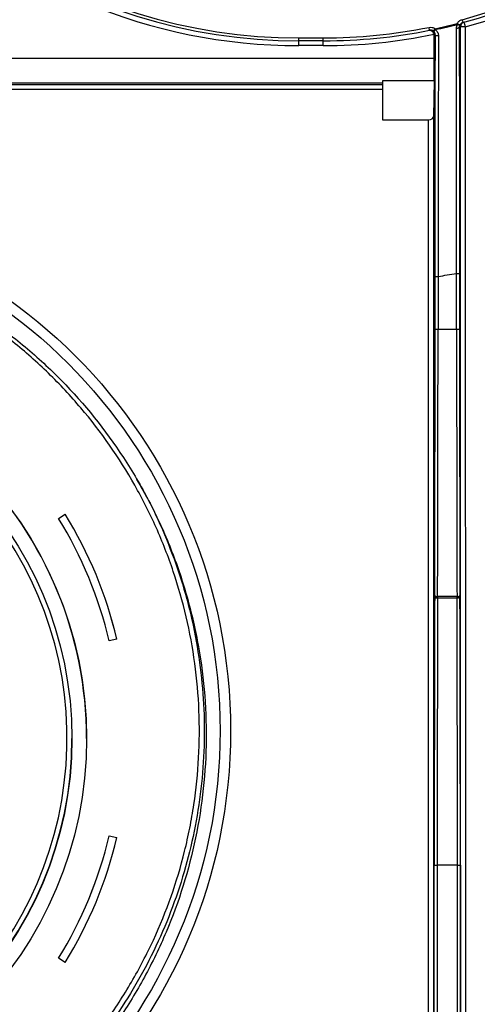
# Model space of a CAD drawing. Units: millimetres. Extents: x -28 to 664, y -32 to 370.
# Drawn here: x 152 to 168, y 185 to 219 of the extents above; entities that cross this region are included whole.
import ezdxf

# ---------------------------------------------------------------- set-up
doc = ezdxf.new("R2010")
doc.units = ezdxf.units.MM

msp = doc.modelspace()

# ---------------------------------------------------------------- linework, layer by layer
at = {"color": 7, "linetype": 'Continuous', "lineweight": 25}
for p, q in [((167.044, 218.7581), (167.0697, 218.6614)), ((165.9348, 218.3972), (165.9151, 218.4953)), ((166.0634, 218.37), (166.121, 218.4518)), ((166.121, 218.4518), (166.1274, 218.4213)), ((166.8785, 218.6281), (166.9663, 218.5802)), ((166.8785, 218.6281), (166.8862, 218.5979)), ((166.9961, 168.8928), (166.9885, 218.5118)), ((167.1552, 218.5147), (167.1627, 168.8957)), ((161.4744, 218.1364), (162.3062, 218.1369)), ((161.4744, 218.0364), (161.4744, 218.1364)), ((162.3062, 218.0369), (162.3062, 218.1369)), ((166.0899, 217.4444), (166.09, 218.225)), ((162.3062, 218.0369), (161.4744, 218.0364)), ((162.3063, 217.8731), (161.4745, 217.8726)), ((116.023, 217.4444), (166.0899, 217.4444)), ((164.3231, 216.5934), (142.4564, 216.5934)), ((142.4564, 216.5426), (164.3231, 216.5426)), ((164.3231, 216.3789), (142.4564, 216.3789)), ((166.0855, 216.6714), (164.3231, 216.6714)), ((164.3231, 216.6714), (164.3231, 215.3465)), ((166.0855, 216.6714), (166.0698, 215.4593)), ((166.0698, 215.4593), (166.0627, 168.8928)), ((164.3231, 215.3465), (165.9031, 215.3465)), ((165.896, 168.8957), (165.9031, 215.3465)), ((166.1225, 208.1949), (166.1225, 209.9986)), ((166.1225, 209.9986), (166.2225, 209.9986)), ((166.2225, 209.9986), (166.2225, 208.1949)), ((166.8575, 210.1001), (166.9575, 210.1001)), ((166.8575, 208.1949), (166.8575, 210.1001)), ((166.9575, 210.1001), (166.9575, 208.1949)), ((166.1225, 208.1949), (166.2225, 208.1949)), ((166.2225, 208.1949), (166.8575, 208.1949)), ((166.8575, 208.1949), (166.9575, 208.1949)), ((153.2667, 201.7417), (153.4939, 201.8813)), ((153.2667, 201.7399), (153.4939, 201.8796)), ((153.2667, 201.7399), (153.2667, 201.7417)), ((153.4939, 201.8796), (153.4939, 201.8813)), ((166.1083, 199.062), (166.1085, 199.1086)), ((166.2085, 199.0743), (166.2083, 199.0278)), ((166.2083, 199.0278), (166.8717, 199.0278)), ((166.8715, 199.0743), (166.2085, 199.0743)), ((166.8717, 199.0278), (166.8715, 199.0743)), ((166.9715, 199.1086), (166.9717, 199.062)), ((155.258, 197.6213), (154.9986, 197.5594)), ((155.258, 197.6213), (155.258, 197.623)), ((154.2231, 194.2242), (154.2231, 194.2359)), ((154.9986, 190.9106), (155.258, 190.8488)), ((154.9986, 190.9089), (154.9986, 190.9106)), ((154.9986, 190.9089), (155.258, 190.847)), ((155.258, 190.847), (155.258, 190.8488)), ((166.0943, 168.8856), (166.0943, 189.9073)), ((166.0943, 189.9073), (166.1943, 189.9073)), ((166.8858, 189.9073), (166.1943, 189.9073)), ((166.1943, 189.9073), (166.1943, 168.8856)), ((166.8858, 189.9073), (166.9858, 189.9073)), ((166.8858, 168.8856), (166.8858, 189.9073)), ((166.9858, 189.9073), (166.9858, 168.8856)), ((153.2667, 186.7283), (153.2667, 186.7301)), ((153.4939, 186.5887), (153.2667, 186.7283))]:
    msp.add_line(p, q, dxfattribs=at)
at = {"color": 7, "linetype": 'Continuous', "lineweight": 25, "flags": 128}
for points in [[(166.8537, 218.4706), (166.872, 218.4716), (166.8894, 218.4736), (166.9054, 218.4765), (166.9193, 218.4802), (166.9306, 218.4846), (166.9391, 218.4896), (166.9444, 218.4949), (166.9462, 218.5004)], [(166.2398, 218.204), (166.2195, 218.2043), (166.1998, 218.2058), (166.1815, 218.2084), (166.1653, 218.2121), (166.1519, 218.2167), (166.1419, 218.2219), (166.1357, 218.2277), (166.1334, 218.2336)], [(161.4745, 217.8726), (161.4745, 217.9047), (161.4745, 217.9355), (161.4745, 217.9638), (161.4745, 217.9886), (161.4744, 218.0089), (161.4744, 218.0239), (161.4744, 218.0332), (161.4744, 218.0364)], [(162.3063, 217.8731), (162.3063, 217.9052), (162.3063, 217.936), (162.3063, 217.9643), (162.3062, 217.9891), (162.3062, 218.0094), (162.3062, 218.0245), (162.3062, 218.0337), (162.3062, 218.0369)], [(166.1083, 199.062), (166.1104, 199.0554), (166.1162, 199.049), (166.1255, 199.0431), (166.1379, 199.0379), (166.153, 199.0337), (166.1703, 199.0305), (166.1889, 199.0285), (166.2083, 199.0278)], [(166.1085, 199.1086), (166.1105, 199.1019), (166.1163, 199.0955), (166.1256, 199.0896), (166.1381, 199.0845), (166.1532, 199.0802), (166.1704, 199.077), (166.1891, 199.0751), (166.2085, 199.0743)], [(166.8715, 199.0743), (166.8909, 199.0751), (166.9096, 199.077), (166.9268, 199.0802), (166.9419, 199.0845), (166.9544, 199.0896), (166.9637, 199.0955), (166.9695, 199.1019), (166.9715, 199.1086)], [(166.8717, 199.0278), (166.8911, 199.0285), (166.9097, 199.0305), (166.927, 199.0337), (166.9421, 199.0379), (166.9545, 199.0431), (166.9638, 199.049), (166.9696, 199.0554), (166.9717, 199.062)]]:
    msp.add_lwpolyline(points, dxfattribs=at)
at = {"color": 7, "linetype": 'Continuous', "lineweight": 25}
for centre, radius in [((141.0564, 194.4928), 18.0833), ((141.0564, 194.4928), 17.7261), ((141.0578, 194.2244), 13.1653), ((141.0563, 194.2256), 12.6661)]:
    msp.add_circle(centre, radius, dxfattribs=at)
for centre, radius, start, end in [((161.4628, 236.6059), 18.7333, 180.53574, 270.03574), ((162.2946, 236.6064), 18.7333, 285.03804, 359.53574), ((161.4628, 236.603), 18.5667, 201.44206, 270.03574), ((161.4628, 236.603), 18.4667, 201.44206, 270.03574), ((162.2946, 236.6035), 18.4667, 284.90314, 338.55621), ((162.2946, 236.6035), 18.5667, 284.90314, 338.55621), ((162.2946, 236.6035), 18.4667, 270.03574, 281.30645), ((162.2946, 236.6035), 18.5667, 270.03574, 281.30645), ((166.0396, 218.4653), 0.0982, 284.00751, 333.36086), ((162.2946, 236.6035), 18.5507, 281.90361, 284.30599), ((162.2946, 236.6035), 18.5818, 281.90361, 284.30599), ((166.9455, 218.6762), 0.0982, 232.85375, 282.19701), ((162.128, 236.6035), 18.7333, 284.90412, 285.03804), ((167.1552, 218.5118), 0.1667, 105.03881, 180.00207), ((167.1144, 216.0761), 2.4389, 89.04159, 92.95818), ((158.4598, 216.2205), 8.993, 14.77994, 15.82393), ((162.2946, 236.6064), 18.7333, 270.03574, 281.67687), ((162.4613, 236.6035), 18.7333, 281.16896, 281.30444), ((162.2946, 236.6035), 26.8933, 278.39822, 279.76845), ((141.0574, 194.2349), 13.1657, 0.00432, 90.0044), ((141.0564, 194.2347), 12.4993, 98.38215, 81.61785), ((141.0598, 194.2339), 14.3299, 13.41873, 31.58744), ((141.0599, 194.2356), 14.5966, 13.41873, 31.58744), ((141.0599, 194.2339), 14.5966, 13.41873, 31.58744), ((141.0564, 194.2344), 12.6667, 180.00666, 359.99334), ((141.0598, 194.2361), 14.3299, 328.41256, 346.58127), ((141.0598, 194.2344), 14.3299, 328.41256, 346.58127), ((141.0599, 194.2344), 14.5966, 328.41256, 346.58127)]:
    msp.add_arc(centre, radius, start, end, dxfattribs=at)
for centre, major_axis, ratio, start_param, end_param in [((166.0823, 217.4595), (0, 0.8667), 0.0087269, 3.5705206, 4.6949357), ((165.9031, 215.4602), (0.1667, 0), 0.6826485, 4.7121893, 6.2742603), ((165.8906, 208.1949), (0, 26.5667), 0.0087269, 4.3633231, 4.712389), ((165.9906, 208.1949), (0, 26.6667), 0.0086941, 4.3633231, 4.712389), ((167.0894, 208.1949), (0, 26.6667), 0.0086941, 1.5707963, 1.9198622), ((167.1894, 208.1949), (0, 26.5667), 0.0087269, 1.5707963, 1.9198622), ((166.3278, 189.9073), (0, 26.7667), 0.0087269, 1.2217305, 1.5707963), ((166.4278, 189.9073), (0, 26.6667), 0.0087596, 1.2217305, 1.5707963), ((166.6522, 189.9073), (0, 26.6667), 0.0087596, 4.712389, 5.0614548), ((166.7522, 189.9073), (0, 26.7667), 0.0087269, 4.712389, 5.0614548)]:
    msp.add_ellipse(centre, major_axis=major_axis, ratio=ratio, start_param=start_param, end_param=end_param, dxfattribs=at)
for points, knots in [([(166.8785, 218.6281), (166.8958, 218.6599), (166.9196, 218.6879), (166.9762, 218.7324), (167.0089, 218.7487), (167.044, 218.7581)], [0, 0, 0, 0, 0.5, 0.5, 1, 1, 1, 1]), ([(166.0861, 218.2608), (166.0804, 218.2867), (166.0686, 218.3102), (166.0389, 218.3478), (166.0214, 218.3617), (165.9853, 218.3815), (165.9664, 218.3875), (165.929, 218.3929), (165.9106, 218.3924), (165.8925, 218.3888)], [0, 0, 0, 0, 0.25, 0.25, 0.5, 0.5, 0.75, 0.75, 1, 1, 1, 1]), ([(165.9151, 218.4953), (165.9508, 218.5024), (165.9873, 218.5021), (166.0578, 218.4872), (166.0914, 218.4726), (166.121, 218.4518)], [0, 0, 0, 0, 0.5, 0.5, 1, 1, 1, 1]), ([(166.1274, 218.4213), (166.1628, 218.3964), (166.1913, 218.3633), (166.2298, 218.2885), (166.2399, 218.2467), (166.2398, 218.204)], [0, 0, 0, 0, 0.5, 0.5, 1, 1, 1, 1]), ([(166.8575, 210.1001), (166.858, 210.8097), (166.8582, 211.5193), (166.8583, 212.9321), (166.8581, 213.6361), (166.8571, 215.7394), (166.8557, 217.117), (166.8537, 218.4706)], [0, 0, 0, 0, 0.25, 0.25, 0.5, 0.5, 1, 1, 1, 1]), ([(166.9462, 218.5004), (166.95, 217.1332), (166.9528, 215.7496), (166.9566, 212.9497), (166.9575, 211.5335), (166.9575, 210.1001)], [0, 0, 0, 0, 0.5, 0.5, 1, 1, 1, 1]), ([(166.1225, 209.9986), (166.1225, 211.4031), (166.1234, 212.7911), (166.1271, 215.536), (166.1298, 216.8927), (166.1334, 218.2336)], [0, 0, 0, 0, 0.5, 0.5, 1, 1, 1, 1]), ([(166.2398, 218.204), (166.2347, 216.8758), (166.2308, 215.5197), (166.225, 212.7718), (166.2232, 211.3895), (166.2225, 209.9986)], [0, 0, 0, 0, 0.5, 0.5, 1, 1, 1, 1]), ([(123.8067, 194.4934), (123.7975, 193.3533), (123.9016, 192.2322), (124.2168, 190.577), (124.3486, 190.0297), (124.5876, 189.2157), (124.6741, 188.9455), (124.8613, 188.4075), (124.9614, 188.1414), (125.4924, 186.8296), (126.0154, 185.8347), (126.9422, 184.4215), (127.2754, 183.9634), (127.9903, 183.0764), (128.3667, 182.6542), (129.5512, 181.45), (130.4143, 180.73), (131.5847, 179.9332), (131.824, 179.7787), (132.3095, 179.482), (132.5549, 179.3402), (133.2991, 178.9341), (133.8058, 178.6891), (134.8401, 178.2503), (135.3677, 178.0566), (136.1749, 177.8044), (136.4466, 177.7268), (136.9953, 177.5845), (137.2731, 177.5196), (138.6644, 177.2309), (139.7833, 177.1113), (141.47, 177.0966), (142.0337, 177.1195), (142.8813, 177.196), (143.165, 177.2287), (143.7274, 177.3076), (144.0066, 177.3538), (145.3929, 177.618), (146.4712, 177.9342), (147.7799, 178.4629), (148.0396, 178.5754), (148.5551, 178.8141), (148.8111, 178.9405), (149.5648, 179.336), (150.0509, 179.6226), (151.4613, 180.5486), (152.3386, 181.2537), (153.3523, 182.2504), (153.5507, 182.4555), (153.9347, 182.8727), (154.1209, 183.0853), (154.6624, 183.7352), (155.0007, 184.1843), (155.6329, 185.1136), (155.9267, 185.5938), (156.3332, 186.3381), (156.463, 186.5902), (156.7109, 187.1025), (156.8285, 187.362), (157.3812, 188.6659), (157.7148, 189.7394), (158.0587, 191.3933), (158.147, 191.952), (158.2688, 193.0847), (158.3014, 193.6503), (158.3155, 195.34), (158.2145, 196.4593), (157.9508, 197.8495), (157.8911, 198.1274), (157.7576, 198.681), (157.6844, 198.9551), (157.4454, 199.769), (157.2604, 200.3008), (156.8397, 201.3426), (156.6038, 201.8527), (156.2118, 202.6016), (156.0748, 202.8485), (155.7879, 203.3369), (155.6377, 203.5789), (154.858, 204.7684), (154.1515, 205.6447), (152.9703, 206.8481), (152.556, 207.2306), (151.9034, 207.7758), (151.68, 207.9533), (151.2264, 208.2958), (150.9962, 208.4609), (149.829, 209.2556), (148.8432, 209.795), (147.5452, 210.3471), (147.2822, 210.4513), (146.7496, 210.6472), (146.4792, 210.7391), (145.6661, 210.9932), (145.1196, 211.1347), (143.4673, 211.4784), (142.3488, 211.6007), (140.9285, 211.6137), (140.643, 211.6092), (140.076, 211.5861), (139.7938, 211.5675), (138.9509, 211.4913), (138.3939, 211.4133), (137.2897, 211.2037), (136.7425, 211.0722), (135.9292, 210.8339), (135.6593, 210.7476), (135.1221, 210.561), (134.8551, 210.4607), (133.541, 209.9296), (132.5457, 209.4066), (131.1333, 208.4809), (130.676, 208.1486), (130.0112, 207.6132), (129.7938, 207.4291), (129.3708, 207.0524), (129.1646, 206.8595), (128.1599, 205.8718), (127.44, 205.009), (126.6439, 203.8404), (126.4899, 203.6021), (126.1926, 203.1163), (126.0504, 202.8703), (125.6435, 202.1253), (125.3982, 201.6183), (124.9589, 200.584), (124.7651, 200.0566), (124.4286, 198.9814), (124.2859, 198.4332), (123.9376, 196.7603), (123.8159, 195.6334), (123.8067, 194.4934)], [0, 0, 0, 0, 0.03125, 0.03125, 0.046875, 0.046875, 0.0546875, 0.0546875, 0.0625, 0.0625, 0.09375, 0.09375, 0.109375, 0.109375, 0.125, 0.125, 0.15625, 0.15625, 0.1640625, 0.1640625, 0.171875, 0.171875, 0.1875, 0.1875, 0.203125, 0.203125, 0.2109375, 0.2109375, 0.21875, 0.21875, 0.25, 0.25, 0.265625, 0.265625, 0.2734375, 0.2734375, 0.28125, 0.28125, 0.3125, 0.3125, 0.3203125, 0.3203125, 0.328125, 0.328125, 0.34375, 0.34375, 0.375, 0.375, 0.3828125, 0.3828125, 0.390625, 0.390625, 0.40625, 0.40625, 0.421875, 0.421875, 0.4296875, 0.4296875, 0.4375, 0.4375, 0.46875, 0.46875, 0.484375, 0.484375, 0.5, 0.5, 0.53125, 0.53125, 0.5390625, 0.5390625, 0.546875, 0.546875, 0.5625, 0.5625, 0.578125, 0.578125, 0.5859375, 0.5859375, 0.59375, 0.59375, 0.625, 0.625, 0.640625, 0.640625, 0.6484375, 0.6484375, 0.65625, 0.65625, 0.6875, 0.6875, 0.6953125, 0.6953125, 0.703125, 0.703125, 0.71875, 0.71875, 0.75, 0.75, 0.7578125, 0.7578125, 0.765625, 0.765625, 0.78125, 0.78125, 0.796875, 0.796875, 0.8046875, 0.8046875, 0.8125, 0.8125, 0.84375, 0.84375, 0.859375, 0.859375, 0.8671875, 0.8671875, 0.875, 0.875, 0.90625, 0.90625, 0.9140625, 0.9140625, 0.921875, 0.921875, 0.9375, 0.9375, 0.953125, 0.953125, 0.96875, 0.96875, 1, 1, 1, 1]), ([(139.2343, 211.4125), (138.1546, 211.2957), (137.1041, 211.079), (135.5703, 210.611), (135.0661, 210.4309), (134.3206, 210.1235), (134.074, 210.0148), (133.5843, 209.7849), (133.3409, 209.6634), (132.1454, 209.0305), (131.2498, 208.4411), (129.9947, 207.4361), (129.5913, 207.0807), (129.0092, 206.516), (128.8186, 206.3219), (128.4487, 205.9265), (128.2691, 205.725), (127.3977, 204.6997), (126.7842, 203.822), (126.121, 202.6536), (125.9936, 202.4163), (125.7495, 201.9344), (125.6325, 201.6891), (125.3003, 200.9472), (125.1044, 200.4456), (124.5904, 198.921), (124.3448, 197.8783), (124.1607, 196.5417), (124.1301, 196.2722), (124.0817, 195.732), (124.0641, 195.4624), (124.0305, 194.6549), (124.034, 194.1185), (124.1205, 192.5148), (124.2782, 191.4528), (124.7999, 189.3451), (125.156, 188.3327), (125.8296, 186.8748), (126.0773, 186.3989), (126.4842, 185.7005), (126.6256, 185.4702), (126.9206, 185.0149), (127.0733, 184.791), (127.8593, 183.6951), (128.5628, 182.8875), (129.7301, 181.7802), (130.138, 181.4284), (130.7784, 180.9273), (130.9962, 180.7652), (131.4367, 180.4531), (131.66, 180.3027), (132.7912, 179.5788), (133.7431, 179.0884), (134.993, 178.5893), (135.2461, 178.4952), (135.7582, 178.3186), (136.0173, 178.2362), (136.7954, 178.0089), (137.3179, 177.8829), (138.8967, 177.5793), (139.964, 177.4753), (141.3175, 177.4745), (141.5895, 177.481), (142.1298, 177.5067), (142.3987, 177.526), (143.2017, 177.6027), (144.263, 177.7551), (145.3054, 178.0058), (146.08, 178.2314), (146.3371, 178.3129), (146.8486, 178.4886), (147.1038, 178.5832), (148.3609, 179.0838), (149.314, 179.5748), (150.6687, 180.4404), (151.1076, 180.7506), (151.7465, 181.2494), (151.9568, 181.4217), (152.3674, 181.775), (152.5677, 181.9559), (153.5447, 182.8814), (154.2479, 183.6887), (155.0314, 184.7793), (155.1833, 185.0015), (155.4772, 185.4543), (155.6196, 185.6854), (156.0295, 186.3876), (156.2785, 186.8652), (156.9541, 188.3253), (157.3095, 189.3355), (157.6348, 190.6443), (157.694, 190.9087), (157.7997, 191.4408), (157.8461, 191.707), (157.966, 192.5064), (158.0204, 193.0401), (158.1077, 194.6437), (158.0647, 195.7161), (157.7706, 197.8675), (157.5246, 198.9126), (157.0124, 200.4349), (156.8175, 200.9347), (156.488, 201.6728), (156.3719, 201.9169), (156.1273, 202.4011), (155.9993, 202.6401), (155.3342, 203.814), (154.7205, 204.6922), (153.6793, 205.9192), (153.3119, 206.313), (152.7289, 206.8799), (152.5296, 207.0646), (152.1248, 207.4221), (151.9187, 207.5955), (150.8707, 208.436), (149.9761, 209.0248), (148.7872, 209.6556), (148.5459, 209.7764), (148.0559, 210.0072), (147.8071, 210.1171), (147.0574, 210.427), (146.5508, 210.6082), (145.0111, 211.0787), (143.9584, 211.2957), (142.8785, 211.4125)], [0, 0, 0, 0, 0.03125, 0.03125, 0.046875, 0.046875, 0.0546875, 0.0546875, 0.0625, 0.0625, 0.09375, 0.09375, 0.109375, 0.109375, 0.1171875, 0.1171875, 0.125, 0.125, 0.15625, 0.15625, 0.1640625, 0.1640625, 0.171875, 0.171875, 0.1875, 0.1875, 0.21875, 0.21875, 0.2265625, 0.2265625, 0.234375, 0.234375, 0.25, 0.25, 0.28125, 0.28125, 0.3125, 0.3125, 0.328125, 0.328125, 0.3359375, 0.3359375, 0.34375, 0.34375, 0.375, 0.375, 0.390625, 0.390625, 0.3984375, 0.3984375, 0.40625, 0.40625, 0.4375, 0.4375, 0.4453125, 0.4453125, 0.453125, 0.453125, 0.46875, 0.46875, 0.5, 0.5, 0.5078125, 0.5078125, 0.515625, 0.515625, 0.53125, 0.546875, 0.546875, 0.5546875, 0.5546875, 0.5625, 0.5625, 0.59375, 0.59375, 0.609375, 0.609375, 0.6171875, 0.6171875, 0.625, 0.625, 0.65625, 0.65625, 0.6640625, 0.6640625, 0.671875, 0.671875, 0.6875, 0.6875, 0.71875, 0.71875, 0.7265625, 0.7265625, 0.734375, 0.734375, 0.75, 0.75, 0.78125, 0.78125, 0.8125, 0.8125, 0.828125, 0.828125, 0.8359375, 0.8359375, 0.84375, 0.84375, 0.875, 0.875, 0.890625, 0.890625, 0.8984375, 0.8984375, 0.90625, 0.90625, 0.9375, 0.9375, 0.9453125, 0.9453125, 0.953125, 0.953125, 0.96875, 0.96875, 1, 1, 1, 1]), ([(155.9273, 203.07), (156.0722, 202.8229), (156.4578, 202.1652), (156.9662, 201.03), (157.4611, 199.6778), (157.8399, 198.2714), (158.0992, 196.842), (158.2368, 195.401), (158.2534, 193.9606), (158.1467, 192.5084), (157.9178, 191.0735), (157.5708, 189.6678), (157.1104, 188.3023), (156.5296, 186.9663), (155.8382, 185.6874), (155.0445, 184.4751), (154.1572, 183.3379), (153.1668, 182.2678), (152.0911, 181.2901), (150.942, 180.4104), (149.7267, 179.6302), (148.4349, 178.9466), (147.0907, 178.3775), (145.7117, 177.9279), (144.3075, 177.596), (142.8651, 177.3804), (141.7701, 177.3109), (140.2653, 177.2965), (138.3328, 177.451), (136.1002, 177.9903), (134.3459, 178.6477), (133.0442, 179.265), (131.7855, 179.9971), (130.5959, 180.8311), (129.4845, 181.7585), (128.4596, 182.7709), (127.5141, 183.8783), (126.6675, 185.0594), (125.9254, 186.3028), (125.2921, 187.5974), (124.7654, 188.9558), (124.3579, 190.3498), (124.0699, 191.7665), (123.9001, 193.1991), (123.8513, 194.6582), (123.9285, 196.1136), (124.127, 197.5471), (124.4414, 198.9571), (124.8827, 200.3498), (125.4387, 201.7428), (125.9398, 202.6177), (126.1959, 203.0648)], [0, 0, 0, 0, 0.0119406, 0.0317768, 0.0517535, 0.0719454, 0.0924302, 0.1122649, 0.1322387, 0.152429, 0.1729133, 0.1927565, 0.2127376, 0.2329349, 0.2534281, 0.2732897, 0.2932887, 0.3135029, 0.3340138, 0.3538273, 0.3737774, 0.3941603, 0.4146944, 0.4345612, 0.4545669, 0.4747862, 0.4952992, 0.5002509, 0.5375323, 0.5757603, 0.5955932, 0.6155665, 0.635755, 0.6562363, 0.6760704, 0.6960437, 0.7162336, 0.7367174, 0.7565629, 0.7765464, 0.7967463, 0.8172421, 0.8370355, 0.856965, 0.877328, 0.8978429, 0.9176609, 0.9376154, 0.9580029, 0.9785418, 1, 1, 1, 1])]:
    msp.add_open_spline(points, degree=3, knots=knots, dxfattribs=at)
for points in [[(166.0634, 218.37), (166.0267, 218.3959), (165.9794, 218.4061), (165.9348, 218.3972)], [(166.8537, 218.4706), (166.8537, 218.5149), (166.8646, 218.5585), (166.8862, 218.5979)], [(166.9663, 218.5802), (166.9526, 218.5551), (166.9461, 218.5278), (166.9462, 218.5004)], [(167.0697, 218.6614), (167.0258, 218.6497), (166.9878, 218.6196), (166.9663, 218.5802)], [(166.1334, 218.2336), (166.1337, 218.2868), (166.1087, 218.338), (166.0634, 218.37)], [(166.09, 218.225), (166.09, 218.2371), (166.0887, 218.249), (166.0861, 218.2608)]]:
    msp.add_open_spline(points, degree=3, dxfattribs=at)

doc.saveas('drawing.dxf')
